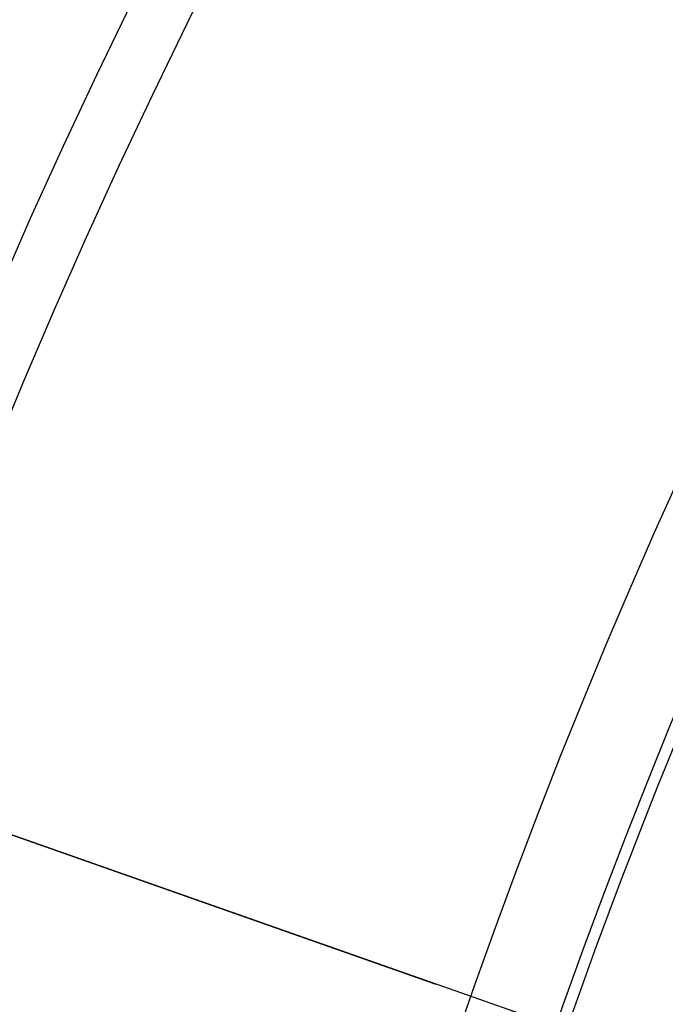
# Model space of a CAD drawing. Extents: x -1913 to 37449, y -8848 to 6615.
# Drawn here: x 17220 to 17280, y 2279 to 2372 of the extents above; entities that cross this region are included whole.
import ezdxf

# ---------------------------------------------------------------- set-up
doc = ezdxf.new("R2010")
doc.units = 0
doc.header["$LTSCALE"] = 5
doc.header["$MEASUREMENT"] = 0
doc.linetypes.add('AM_DIN_G_W050', pattern=[13.75, 9.75, -1.5, 1, -1.5])
doc.layers.get('0').update_dxf_attribs({"linetype": 'CONTINUOUS'})
doc.layers.get('DEFPOINTS').update_dxf_attribs({"linetype": 'CONTINUOUS'})
doc.layers.add('AM_5', color=3, linetype='CONTINUOUS', lineweight=25)
doc.layers.add('AM_7', color=4, linetype='AM_DIN_G_W050', lineweight=25)
doc.styles.get("Standard").update_dxf_attribs({"font": 'SIMPLEX.SHX', "width": 0.8})
doc.dimstyles.new('AM_ISO$2', dxfattribs={"dimscale": 10, "dimtxt": 3.5, "dimasz": 3.5, "dimexe": 1, "dimexo": 1, "dimgap": 1.5, "dimtad": 1, "dimdsep": 46, "dimtxsty": 'Standard', "dimcen": 0, "dimclrd": 256, "dimclre": 256, "dimclrt": 140, "dimadec": 0, "dimazin": 2, "dimtp": 0.1, "dimtm": 0.1, "dimtfac": 0.71, "dimtdec": 3, "dimtmove": 0, "dimatfit": 3, "dimfxl": 1, "dimlwd": -1, "dimlwe": -1, "dimarcsym": 1})

# ---------------------------------------------------------------- blocks, each defined once
blk = doc.blocks.new('*D419')
at = {"layer": 'AM_5', "linetype": 'ByBlock', "transparency": 16777216}
for p, q in [((17276.139, 2275.087), (17012.974, 2367.568)), ((17123.384, 2082.776), (16964.39, 2082.776))]:
    blk.add_line(p, q, dxfattribs=at)
blk.add_arc((17823.384, 2082.776), 848.994, 162.999844, 177.637799, dxfattribs=at)
at = {"layer": 'AM_5', "transparency": 16777216}
for points in [[(17005.946, 2332.82), (17017.03, 2329.179), (17022.409, 2364.252)], [(16980.944, 2117.648), (16969.28, 2117.888), (16974.39, 2082.776)]]:
    blk.add_solid(points, dxfattribs=at)
at = {"layer": 'DEFPOINTS', "color": 0, "transparency": 16777216}
for p in [(17285.573, 2271.772), (17319.223, 2259.947), (16979.771, 2178.209), (17133.384, 2082.776), (17823.384, 2082.776)]:
    blk.add_point(p, dxfattribs=at)
at = {"layer": 'AM_5', "color": 140, "transparency": 16777216, "insert": (16954.802, 2233.098), "char_height": 35, "attachment_point": 5, "rotation": 80.18129}
blk.add_mtext('19°', dxfattribs=at)

msp = doc.modelspace()

# ---------------------------------------------------------------- linework, layer by layer
at = {"color": 7, "linetype": 'Continuous'}
for radius, start, end in [(660.5, 6.956849, 173.043151), (595, 101.926299, 172.272858), (585.5, 142.967249, 172.146581)]:
    msp.add_arc((17823.384, 2082.776), radius, start, end, dxfattribs=at)
at = {"color": 9, "linetype": 'Continuous'}
for radius, start, end in [(654.967, 7.015869, 172.984131), (586.537, 101.954132, 172.160687)]:
    msp.add_arc((17823.384, 2082.776), radius, start, end, dxfattribs=at)
at = {"layer": 'AM_7'}
msp.add_line((17212.757, 2297.36), (17365.595, 2243.651), dxfattribs=at)

# ---------------------------------------------------------------- dimensions: what is measured, and where the dimension line sits
at = {"layer": 'AM_5'}
dim = msp.add_angular_dim_2l(base=(16979.771, 2178.209), line1=((17823.384, 2082.776), (17133.384, 2082.776)), line2=((17285.573, 2271.772), (17319.223, 2259.947)), dimstyle='AM_ISO$2', override={"dimdec": 0}, dxfattribs=at)
dim.commit()
dim.dimension.update_dxf_attribs({"geometry": '*D419', "text_midpoint": (16986.826, 2227.556), "dimtype": 162})

doc.saveas('drawing.dxf')
